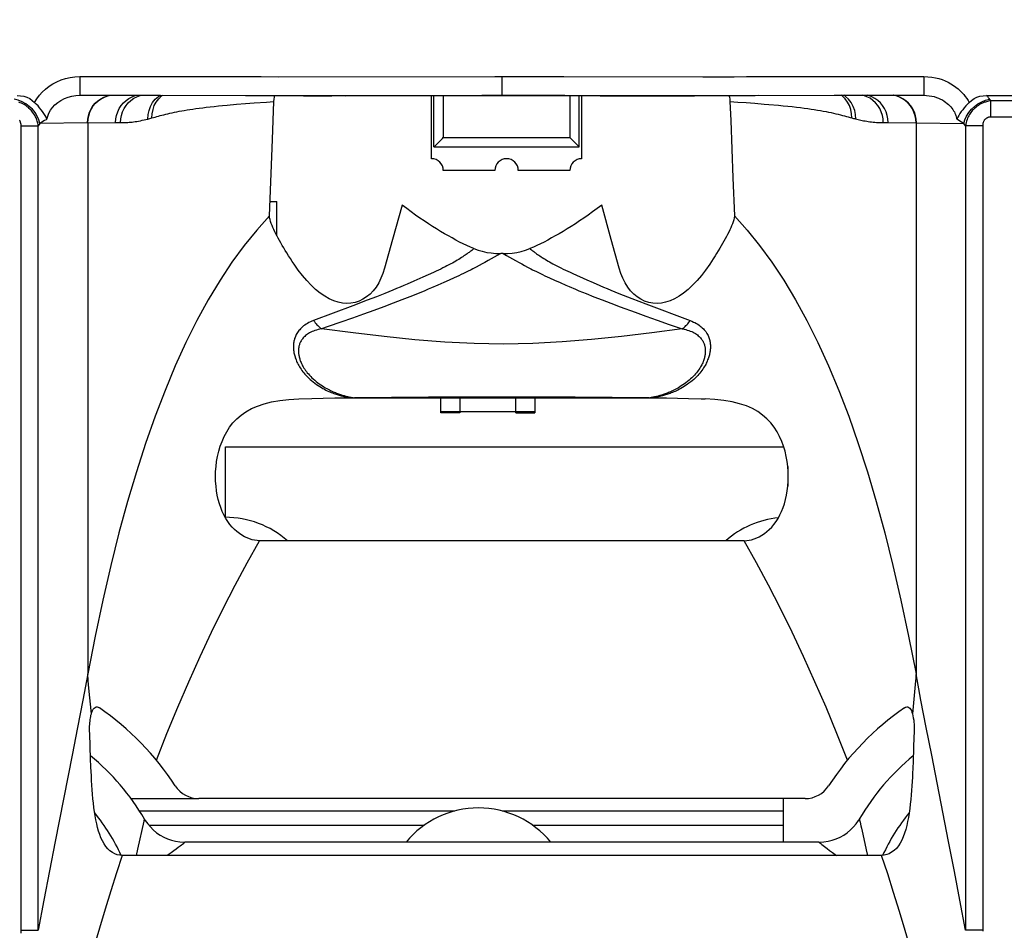
# Model space of a CAD drawing. Units: millimetres. Extents: x -73 to 34, y -25 to 40.
# Drawn here: x 6 to 16, y -19 to -9 of the extents above; entities that cross this region are included whole.
import ezdxf

# ---------------------------------------------------------------- set-up
doc = ezdxf.new("R2010")
doc.units = ezdxf.units.MM
doc.header["$LTSCALE"] = 23.1
doc.layers.get('0').update_dxf_attribs({"linetype": 'CONTINUOUS'})
for name, color, linetype in [('IMPORT_IGES', 7, 'CONTINUOUS'), ('RACCORDO', 7, 'CONTINUOUS'), ('SMUSSO', 7, 'CONTINUOUS'), ('SUPERFICI', 7, 'CONTINUOUS')]:
    doc.layers.add(name, color=color, linetype=linetype)
doc.styles.get("Standard").update_dxf_attribs({"font": 'txt', "width": 0.8})
doc.dimstyles.new('DIMSTYLE_1', dxfattribs={"dimtxt": 3, "dimasz": 3, "dimexe": 1.5, "dimexo": 0.5, "dimgap": 0.75, "dimtad": 1, "dimtxsty": 'STANDARD', "dimblk": '_FILLED', "dimblk1": '_FILLED', "dimblk2": '_FILLED', "dimcen": 0.09, "dimazin": 2, "dimtfac": 1, "dimtofl": 0, "dimtmove": 0, "dimatfit": 3, "dimldrblk": '_FILLED', "dimfxl": 1, "dimtolj": 1, "dimarcsym": 0})

# ---------------------------------------------------------------- blocks, each defined once
blk = doc.blocks.new('_FILLED')
at = {"color": 0, "linetype": 'BYBLOCK'}
blk.add_solid([(0, 0), (-1, 0.3167), (-1, -0.3167)], dxfattribs=at)
blk = doc.blocks.new('*D2')
at = {"color": 7, "linetype": 'CONTINUOUS'}
for p, q in [((14.235, 24.55), (33.564, 24.55)), ((32.064, 24.55), (32.064, 0)), ((32.064, -24.55), (32.064, 0)), ((14.235, -24.55), (33.564, -24.55))]:
    blk.add_line(p, q, dxfattribs=at)
at = {"color": 7, "linetype": 'CONTINUOUS', "xscale": 3, "yscale": 3, "zscale": 3}
for p, rotation in [((32.064, 24.55), 90), ((32.064, -24.55), 270)]:
    blk.add_blockref('_FILLED', p, dxfattribs=dict(at, rotation=rotation))
at = {"color": 7, "linetype": 'CONTINUOUS', "insert": (28.314, 0), "char_height": 3, "width": 12.21429, "attachment_point": 2, "rotation": 90, "line_spacing_factor": 0.9}
blk.add_mtext('{\\ftxt;\\W0.0001;\\H0.0001;\\~}{\\ftxt;\\W2.7142857143;\\H3.0; }{\\ftxt;\\W0.0001;\\H0.0001;\\~}', dxfattribs=at)

msp = doc.modelspace()

# ---------------------------------------------------------------- linework, layer by layer
at = {"color": 250, "linetype": 'CONTINUOUS'}
for p, q in [((8.265, -10.087), (8.358, -10.08)), ((8.358, -10.08), (8.487, -10.071)), ((8.487, -10.071), (8.567, -10.066)), ((8.624, -10.001), (9.336, -10.003)), ((9.336, -10.003), (10.775, -10)), ((10.775, -10), (11, -10)), ((12.308, -10.002), (12.858, -10.003)), ((12.858, -10.003), (13.376, -10.001)), ((13.433, -10.066), (13.517, -10.072)), ((13.517, -10.072), (13.606, -10.077)), ((13.606, -10.077), (13.7, -10.084)), ((8.069, -10.103), (8.167, -10.095)), ((8.167, -10.095), (8.265, -10.087)), ((12.571, -13.224), (11.783, -13.219)), ((7.133, -17.632), (10.497, -17.632)), ((11.003, -17.632), (14, -17.632)), ((7.232, -17.782), (10.175, -17.782)), ((11.325, -17.782), (14, -17.782))]:
    msp.add_line(p, q, dxfattribs=at)
at = {"color": 7, "linetype": 'CONTINUOUS'}
for p, q in [((8.551, -10.471), (8.567, -10.066)), ((13.431, -10.042), (13.433, -10.066)), ((13.433, -10.066), (13.441, -10.269)), ((13.441, -10.269), (13.464, -10.878)), ((8.52, -11.286), (8.551, -10.471)), ((13.464, -10.878), (13.48, -11.286)), ((9.429, -13.224), (12.571, -13.224)), ((15.049, -18.106), (6.951, -18.106))]:
    msp.add_line(p, q, dxfattribs=at)
for points in [[(8.567, -10.066), (8.569, -10.042), (8.573, -10.019), (8.578, -9.999)], [(13.422, -9.999), (13.427, -10.019), (13.431, -10.042)]]:
    msp.add_lwpolyline(points, dxfattribs=at)
at = {"color": 250, "linetype": 'CONTINUOUS'}
for points in [[(11, -10), (11.458, -10.001), (12.308, -10.002)], [(7.267, -10.24), (7.283, -10.235), (7.3, -10.231), (7.317, -10.226), (7.335, -10.221), (7.354, -10.216), (7.373, -10.211), (7.393, -10.206), (7.414, -10.201), (7.436, -10.196), (7.458, -10.191), (7.481, -10.185), (7.506, -10.18), (7.531, -10.175), (7.557, -10.17), (7.584, -10.165), (7.612, -10.16), (7.641, -10.155), (7.672, -10.15), (7.703, -10.146), (7.736, -10.141), (7.771, -10.136), (7.808, -10.131), (7.846, -10.127), (7.887, -10.122), (7.93, -10.117), (7.975, -10.112), (8.021, -10.108), (8.069, -10.103)], [(13.7, -10.084), (13.798, -10.092), (13.849, -10.096)], [(13.849, -10.096), (13.951, -10.105), (14.001, -10.11), (14.05, -10.115), (14.097, -10.12), (14.142, -10.125), (14.184, -10.13), (14.224, -10.136), (14.263, -10.141), (14.299, -10.146), (14.333, -10.151), (14.366, -10.157), (14.398, -10.162), (14.428, -10.167), (14.458, -10.173), (14.486, -10.179), (14.513, -10.184), (14.539, -10.19), (14.564, -10.196), (14.587, -10.201), (14.611, -10.207), (14.633, -10.213), (14.654, -10.218), (14.675, -10.224), (14.695, -10.229), (14.714, -10.235), (14.733, -10.24)], [(8.52, -11.286), (8.384, -11.436), (8.251, -11.601), (8.12, -11.779), (7.993, -11.972), (7.868, -12.179), (7.747, -12.4), (7.629, -12.635), (7.516, -12.885), (7.406, -13.147), (7.3, -13.423), (7.199, -13.712), (7.101, -14.015), (7.006, -14.333), (6.915, -14.665), (6.828, -15.014), (6.743, -15.382), (6.661, -15.767), (6.582, -16.169)], [(13.48, -11.286), (13.616, -11.436), (13.749, -11.601), (13.88, -11.779), (14.007, -11.972), (14.132, -12.179), (14.253, -12.4), (14.371, -12.635), (14.484, -12.885), (14.594, -13.147), (14.7, -13.423), (14.801, -13.712), (14.899, -14.015), (14.994, -14.333), (15.085, -14.665), (15.172, -15.014), (15.257, -15.382), (15.339, -15.767), (15.418, -16.169)], [(11.783, -13.219), (11.521, -13.218), (11.261, -13.217), (11, -13.217), (10.739, -13.217), (10.479, -13.218), (10.217, -13.219), (9.429, -13.224)]]:
    msp.add_lwpolyline(points, dxfattribs=at)
at = {"color": 7, "linetype": 'CONTINUOUS'}
msp.add_arc((10.75, -18.6), 1, 39.4433, 140.5567, dxfattribs=at)
at = {"layer": 'IMPORT_IGES', "color": 7, "linetype": 'CONTINUOUS'}
for p, q in [((10.25, -10.675), (10.25, -10.003)), ((10.275, -10.55), (10.275, -10.003)), ((11.825, -10.55), (11.825, -10.003)), ((11.85, -10.003), (11.85, -10.675)), ((10.277, -10.548), (10.34, -10.485)), ((11.823, -10.548), (11.76, -10.485)), ((10.275, -10.55), (10.277, -10.548)), ((10.275, -10.55), (11.825, -10.55)), ((10.275, -10.55), (10.275, -10.55)), ((11.825, -10.55), (11.823, -10.548)), ((11.825, -10.55), (11.825, -10.55)), ((10.925, -10.8), (10.375, -10.8)), ((11.725, -10.8), (11.175, -10.8)), ((8.526, -11.13), (8.6, -11.13)), ((8.6, -11.498), (8.6, -11.13)), ((10.35, -13.375), (10.35, -13.224)), ((10.55, -13.224), (10.55, -13.385)), ((11.15, -13.385), (11.15, -13.224)), ((11.35, -13.224), (11.35, -13.375)), ((11.35, -13.375), (10.35, -13.375)), ((10.35, -13.385), (10.35, -13.375)), ((10.55, -13.385), (10.35, -13.385)), ((11.15, -13.385), (11.35, -13.385)), ((11.35, -13.375), (11.35, -13.385)), ((8.05, -13.75), (14.007, -13.75)), ((8.05, -14.5), (8.05, -13.75)), ((14.05, -13.959), (14.05, -14.169)), ((7.042, -17.5), (7.766, -17.5)), ((14, -17.5), (14, -17.965))]:
    msp.add_line(p, q, dxfattribs=at)
at = {"layer": 'IMPORT_IGES', "color": 250, "linetype": 'CONTINUOUS'}
for p, q in [((10.375, -10.002), (10.375, -10.45)), ((11.725, -10.003), (11.725, -10.45)), ((10.375, -10.45), (11.725, -10.45))]:
    msp.add_line(p, q, dxfattribs=at)
at = {"layer": 'IMPORT_IGES', "color": 7, "linetype": 'CONTINUOUS'}
for points in [[(10.34, -10.485), (10.366, -10.459), (10.375, -10.45)], [(11.76, -10.485), (11.734, -10.459), (11.725, -10.45)]]:
    msp.add_lwpolyline(points, dxfattribs=at)
for centre, radius, start, end in [((10.25, -10.8), 0.125, 0, 90), ((11.05, -10.8), 0.125, 0, 180), ((11.85, -10.8), 0.125, 90, 180), ((8.05, -15.5), 1, 48.5838, 90), ((14.05, -15.5), 1, 95.8008, 131.4208)]:
    msp.add_arc(centre, radius, start, end, dxfattribs=at)
at = {"layer": 'RACCORDO', "color": 250, "linetype": 'CONTINUOUS'}
for p, q in [((6.497, -9.798), (6.879, -9.798)), ((6.497, -9.798), (6.498, -9.998)), ((6.879, -9.798), (7.359, -9.798)), ((7.359, -9.798), (8.302, -9.8)), ((8.302, -9.8), (8.43, -9.8)), ((8.43, -9.8), (8.616, -9.801)), ((8.616, -9.801), (10.925, -9.8)), ((10.925, -9.8), (11.266, -9.8)), ((11, -9.8), (11, -10)), ((13.145, -9.801), (13.242, -9.801)), ((13.242, -9.801), (13.337, -9.801)), ((13.337, -9.801), (13.477, -9.801)), ((13.477, -9.801), (13.61, -9.8)), ((13.61, -9.8), (14.579, -9.799)), ((14.579, -9.799), (14.614, -9.798)), ((14.614, -9.798), (14.727, -9.798)), ((14.727, -9.798), (14.899, -9.798)), ((14.899, -9.798), (15.147, -9.798)), ((15.147, -9.798), (15.503, -9.798)), ((15.503, -9.798), (15.502, -9.998)), ((7.335, -10.011), (7.353, -9.998)), ((8.298, -10), (8.616, -10.001)), ((8.616, -10.001), (10.764, -10)), ((9.201, -10.004), (8.945, -10.003)), ((9.566, -10.004), (9.201, -10.004)), ((9.95, -10.004), (9.566, -10.004)), ((10.785, -10), (9.95, -10.004)), ((11, -10), (10.785, -10)), ((11, -10), (11.236, -10)), ((11.236, -10), (13.145, -10.001)), ((11.236, -10), (12.05, -10.004)), ((12.05, -10.004), (12.434, -10.004)), ((12.434, -10.004), (12.799, -10.004)), ((12.799, -10.004), (13.055, -10.003)), ((13.145, -10.001), (13.242, -10.001)), ((13.242, -10.001), (13.337, -10.001)), ((13.337, -10.001), (13.702, -10)), ((14.665, -10.011), (14.647, -9.998)), ((16.216, -10.058), (16.197, -10.033)), ((20.561, -10.058), (16.216, -10.058)), ((16.216, -10.231), (16.216, -10.058)), ((6.088, -10.29), (6.072, -10.3)), ((6.104, -10.279), (6.088, -10.29)), ((6.121, -10.269), (6.104, -10.279)), ((6.578, -10.294), (6.879, -10.29)), ((6.879, -10.29), (6.931, -10.29)), ((7.224, -10.252), (7.234, -10.249)), ((7.234, -10.249), (7.243, -10.247)), ((7.243, -10.247), (7.253, -10.244)), ((7.253, -10.244), (7.263, -10.241)), ((7.263, -10.241), (7.267, -10.24)), ((14.733, -10.24), (14.742, -10.243)), ((14.742, -10.243), (14.752, -10.245)), ((14.752, -10.245), (14.762, -10.248)), ((14.762, -10.248), (14.771, -10.25)), ((14.771, -10.25), (14.788, -10.255)), ((15.051, -10.29), (15.121, -10.29)), ((15.121, -10.29), (15.418, -10.294)), ((15.871, -10.264), (15.854, -10.254)), ((15.887, -10.274), (15.871, -10.264)), ((15.904, -10.285), (15.887, -10.274)), ((20.561, -10.231), (16.216, -10.231)), ((5.871, -10.323), (6.054, -10.323)), ((5.871, -18.905), (5.871, -10.323)), ((6.072, -10.3), (6.054, -10.323)), ((6.054, -18.905), (6.054, -10.323)), ((6.578, -10.294), (6.072, -10.3)), ((6.582, -10.294), (6.582, -16.169)), ((15.418, -10.294), (15.928, -10.3)), ((15.418, -10.294), (15.418, -16.169)), ((15.946, -10.323), (15.928, -10.3)), ((16.129, -10.323), (15.946, -10.323)), ((15.946, -10.323), (15.946, -18.905)), ((16.129, -10.323), (16.129, -18.914)), ((10.855, -11.761), (10.817, -11.782)), ((10.951, -11.707), (10.855, -11.761)), ((10.988, -11.687), (10.951, -11.707)), ((11.012, -11.687), (11.049, -11.707)), ((11.049, -11.707), (11.145, -11.762)), ((11.145, -11.762), (11.183, -11.782)), ((10.759, -11.814), (10.726, -11.831)), ((10.789, -11.798), (10.759, -11.814)), ((10.817, -11.782), (10.789, -11.798)), ((11.183, -11.782), (11.211, -11.798)), ((11.211, -11.798), (11.241, -11.814)), ((11.241, -11.814), (11.274, -11.831)), ((11.274, -11.831), (11.309, -11.85)), ((10.156, -11.939), (10.06, -11.982)), ((10.271, -11.888), (10.156, -11.939)), ((10.438, -11.971), (10.379, -11.997)), ((10.492, -11.946), (10.438, -11.971)), ((11.562, -11.971), (11.62, -11.997)), ((11.906, -11.967), (11.974, -11.997)), ((10.379, -11.997), (10.317, -12.025)), ((11.62, -11.997), (11.683, -12.024)), ((11.974, -11.997), (12.045, -12.028)), ((9.661, -12.148), (9.564, -12.185)), ((9.752, -12.112), (9.661, -12.148)), ((9.932, -12.181), (9.839, -12.217)), ((10.019, -12.147), (9.932, -12.181)), ((10.101, -12.115), (10.019, -12.147)), ((10.178, -12.083), (10.101, -12.115)), ((11.898, -12.114), (11.98, -12.147)), ((11.98, -12.147), (12.068, -12.181)), ((12.068, -12.181), (12.161, -12.217)), ((12.386, -12.166), (12.537, -12.224)), ((9.409, -12.245), (8.991, -12.402)), ((9.564, -12.185), (9.409, -12.245)), ((9.74, -12.254), (9.635, -12.293)), ((9.839, -12.217), (9.74, -12.254)), ((12.161, -12.217), (12.26, -12.254)), ((12.26, -12.254), (12.42, -12.312)), ((12.537, -12.224), (13.009, -12.402)), ((9.405, -12.376), (9.28, -12.42)), ((9.523, -12.333), (9.405, -12.376)), ((9.635, -12.293), (9.523, -12.333)), ((12.42, -12.312), (12.534, -12.354)), ((12.534, -12.354), (12.656, -12.397)), ((12.656, -12.397), (12.786, -12.443)), ((12.786, -12.443), (12.924, -12.49)), ((15.413, -16.243), (15.406, -16.322)), ((6.62, -16.596), (6.594, -16.322)), ((15.406, -16.322), (15.38, -16.596)), ((6.415, -17.036), (6.235, -17.956)), ((15.765, -17.956), (15.585, -17.036)), ((7.133, -17.632), (10.497, -17.632)), ((11.003, -17.632), (14, -17.632)), ((7.232, -17.782), (10.175, -17.782)), ((11.325, -17.782), (14, -17.782)), ((14.83, -17.792), (14.835, -17.816)), ((14.835, -17.816), (14.849, -17.879)), ((14.849, -17.879), (14.887, -18.047)), ((15.828, -18.279), (15.765, -17.956)), ((14.887, -18.047), (14.9, -18.106)), ((5.871, -18.905), (6.054, -18.905)), ((16.129, -18.905), (15.946, -18.905))]:
    msp.add_line(p, q, dxfattribs=at)
at = {"layer": 'RACCORDO', "color": 7, "linetype": 'CONTINUOUS'}
for p, q in [((6.498, -9.998), (6.879, -9.998)), ((6.879, -9.998), (7.359, -9.998)), ((7.359, -9.998), (8.298, -10)), ((8.945, -10.003), (8.944, -10.003)), ((10.764, -10), (11.236, -10)), ((13.055, -10.003), (13.056, -10.003)), ((13.702, -10), (14.546, -9.999)), ((14.546, -9.999), (14.615, -9.998)), ((14.615, -9.998), (14.688, -9.998)), ((14.688, -9.998), (14.899, -9.998)), ((14.899, -9.998), (15.147, -9.998)), ((15.147, -9.998), (15.502, -9.998)), ((16.171, -10), (20.565, -10)), ((9.935, -11.172), (9.833, -11.536)), ((12.167, -11.536), (12.065, -11.172)), ((9.833, -11.536), (9.749, -11.842)), ((12.251, -11.842), (12.167, -11.536)), ((11.012, -11.687), (10.988, -11.687)), ((8.832, -13.238), (8.971, -13.233)), ((8.971, -13.233), (9.094, -13.23)), ((9.094, -13.23), (9.216, -13.227)), ((9.216, -13.227), (9.308, -13.225)), ((9.308, -13.225), (9.368, -13.224)), ((9.418, -13.224), (9.429, -13.224)), ((12.571, -13.224), (12.582, -13.224)), ((12.621, -13.224), (12.68, -13.225)), ((12.68, -13.225), (12.756, -13.226)), ((12.756, -13.226), (12.874, -13.229)), ((12.874, -13.229), (12.992, -13.232)), ((12.992, -13.232), (13.127, -13.237)), ((13.127, -13.237), (13.168, -13.238)), ((7.979, -13.796), (7.995, -13.743)), ((13.586, -14.751), (8.414, -14.751)), ((15.397, -16.804), (15.396, -16.836)), ((15.396, -16.836), (15.387, -17.097)), ((6.616, -17.164), (6.612, -17.073)), ((6.62, -17.258), (6.616, -17.164)), ((14.234, -17.5), (7.766, -17.5)), ((14.382, -17.965), (7.618, -17.965))]:
    msp.add_line(p, q, dxfattribs=at)
at = {"layer": 'RACCORDO', "color": 250, "linetype": 'CONTINUOUS'}
for points in [[(6.015, -10.075), (6.039, -10.036), (6.066, -9.999), (6.097, -9.965), (6.131, -9.932), (6.169, -9.903), (6.209, -9.876), (6.253, -9.854), (6.298, -9.834), (6.346, -9.819), (6.395, -9.808), (6.445, -9.801), (6.497, -9.798)], [(11.266, -9.8), (11.662, -9.8), (13.145, -9.801)], [(15.503, -9.798), (15.545, -9.801), (15.586, -9.805), (15.625, -9.812), (15.661, -9.821), (15.696, -9.832), (15.729, -9.845), (15.761, -9.86), (15.79, -9.876), (15.817, -9.893), (15.843, -9.911), (15.866, -9.93), (15.888, -9.95), (15.908, -9.97), (15.927, -9.99), (15.944, -10.011), (15.959, -10.032), (15.973, -10.053), (15.985, -10.075)], [(6.072, -10.3), (6.06, -10.26), (6.042, -10.22), (6.019, -10.183), (5.991, -10.148), (5.958, -10.117), (5.921, -10.09), (5.881, -10.068), (5.84, -10.051), (5.797, -10.04)], [(6.054, -10.323), (6.052, -10.31), (6.049, -10.297), (6.046, -10.285), (6.043, -10.274), (6.039, -10.262), (6.035, -10.251), (6.03, -10.24), (6.025, -10.23), (6.02, -10.219), (6.014, -10.209), (6.008, -10.198), (6.001, -10.188), (5.994, -10.178), (5.986, -10.168), (5.977, -10.158), (5.968, -10.149), (5.958, -10.139), (5.948, -10.13), (5.937, -10.121), (5.926, -10.113), (5.914, -10.105), (5.902, -10.098), (5.889, -10.091), (5.876, -10.084), (5.862, -10.078), (5.848, -10.073)], [(6.146, -10.254), (6.155, -10.221), (6.167, -10.189), (6.185, -10.158), (6.206, -10.128), (6.232, -10.101), (6.261, -10.075), (6.295, -10.053), (6.332, -10.034), (6.371, -10.019), (6.412, -10.008), (6.454, -10.001), (6.498, -9.998)], [(6.578, -10.294), (6.581, -10.255), (6.588, -10.217), (6.6, -10.18), (6.617, -10.145), (6.637, -10.112), (6.662, -10.083), (6.69, -10.057), (6.722, -10.035), (6.755, -10.018), (6.791, -10.005), (6.823, -9.998)], [(6.582, -10.294), (6.585, -10.255), (6.592, -10.217), (6.604, -10.18), (6.621, -10.145), (6.641, -10.112), (6.666, -10.083), (6.694, -10.057), (6.726, -10.035), (6.759, -10.018), (6.795, -10.005), (6.827, -9.998)], [(6.879, -10.29), (6.882, -10.251), (6.889, -10.213), (6.901, -10.176), (6.917, -10.141), (6.938, -10.109), (6.962, -10.079), (6.99, -10.054), (7.021, -10.032), (7.054, -10.014)], [(6.931, -10.29), (6.933, -10.251), (6.941, -10.213), (6.953, -10.176), (6.969, -10.141), (6.99, -10.109), (7.014, -10.079), (7.042, -10.053), (7.073, -10.031), (7.107, -10.014), (7.142, -10.001), (7.155, -9.998)], [(7.054, -10.014), (7.089, -10.001), (7.103, -9.998)], [(7.224, -10.252), (7.226, -10.205), (7.236, -10.16), (7.252, -10.117), (7.274, -10.077), (7.302, -10.041), (7.335, -10.011)], [(7.267, -10.24), (7.269, -10.195), (7.278, -10.151), (7.292, -10.109), (7.313, -10.071)], [(7.313, -10.071), (7.339, -10.036), (7.37, -10.005), (7.379, -9.998)], [(14.687, -10.071), (14.661, -10.036), (14.63, -10.005), (14.621, -9.998)], [(14.776, -10.252), (14.774, -10.205), (14.764, -10.16), (14.748, -10.117), (14.726, -10.077), (14.698, -10.041), (14.665, -10.011)], [(14.733, -10.24), (14.731, -10.195), (14.722, -10.151), (14.708, -10.109), (14.687, -10.071)], [(15.069, -10.29), (15.067, -10.251), (15.059, -10.213), (15.047, -10.176), (15.031, -10.141), (15.01, -10.109), (14.986, -10.079), (14.958, -10.053), (14.927, -10.031), (14.893, -10.014), (14.858, -10.001), (14.845, -9.998)], [(14.946, -10.014), (14.911, -10.001), (14.897, -9.998)], [(15.121, -10.29), (15.118, -10.251), (15.111, -10.213), (15.099, -10.176), (15.083, -10.141), (15.062, -10.109), (15.038, -10.079), (15.01, -10.054), (14.979, -10.032), (14.946, -10.014)], [(15.418, -10.294), (15.415, -10.255), (15.408, -10.217), (15.396, -10.18), (15.379, -10.145), (15.359, -10.112), (15.334, -10.083), (15.306, -10.057), (15.274, -10.035), (15.241, -10.018), (15.205, -10.005), (15.173, -9.998)], [(15.422, -10.294), (15.419, -10.255), (15.412, -10.217), (15.4, -10.18), (15.383, -10.145), (15.363, -10.112), (15.338, -10.083), (15.31, -10.057), (15.278, -10.035), (15.245, -10.018), (15.209, -10.005), (15.177, -9.998)], [(15.502, -9.998), (15.531, -10), (15.559, -10.003), (15.586, -10.007), (15.611, -10.013), (15.635, -10.021), (15.658, -10.029), (15.679, -10.039), (15.699, -10.049), (15.717, -10.061), (15.734, -10.072), (15.75, -10.085), (15.765, -10.097), (15.778, -10.11), (15.79, -10.123), (15.801, -10.137), (15.81, -10.15), (15.819, -10.164), (15.827, -10.177), (15.833, -10.19), (15.839, -10.203), (15.844, -10.216), (15.848, -10.229), (15.851, -10.242), (15.854, -10.254)], [(15.928, -10.3), (15.94, -10.26), (15.958, -10.22), (15.981, -10.183), (16.009, -10.148), (16.042, -10.117), (16.079, -10.09), (16.119, -10.068), (16.16, -10.051), (16.203, -10.04)], [(16.216, -10.058), (16.204, -10.059), (16.192, -10.062), (16.181, -10.064), (16.169, -10.067), (16.158, -10.071), (16.147, -10.074), (16.136, -10.079), (16.126, -10.083), (16.115, -10.088), (16.104, -10.094), (16.093, -10.1), (16.083, -10.107), (16.072, -10.114), (16.062, -10.122), (16.051, -10.131), (16.041, -10.14), (16.032, -10.149), (16.022, -10.159), (16.013, -10.17), (16.004, -10.181), (15.996, -10.192), (15.988, -10.204), (15.981, -10.217), (15.974, -10.23), (15.968, -10.244), (15.962, -10.258), (15.957, -10.274), (15.953, -10.289), (15.949, -10.306), (15.946, -10.323)], [(16.197, -10.033), (16.192, -10.026), (16.187, -10.02), (16.181, -10.013), (16.176, -10.006), (16.171, -10)], [(5.871, -10.323), (5.871, -10.318), (5.871, -10.313), (5.87, -10.308), (5.869, -10.304), (5.869, -10.3), (5.868, -10.295), (5.866, -10.291), (5.865, -10.287), (5.864, -10.283), (5.862, -10.28), (5.86, -10.276), (5.858, -10.272), (5.856, -10.269), (5.853, -10.265)], [(6.146, -10.254), (6.138, -10.259), (6.121, -10.269)], [(6.931, -10.29), (6.943, -10.29), (6.955, -10.29), (6.967, -10.29), (6.98, -10.29), (6.994, -10.289), (7.008, -10.288), (7.023, -10.287), (7.039, -10.286), (7.055, -10.284), (7.071, -10.282), (7.088, -10.279), (7.106, -10.277), (7.124, -10.274), (7.143, -10.27), (7.162, -10.266), (7.182, -10.262), (7.203, -10.257), (7.224, -10.252)], [(14.788, -10.255), (14.801, -10.258), (14.815, -10.261), (14.829, -10.264), (14.844, -10.267), (14.859, -10.27), (14.875, -10.273), (14.892, -10.276), (14.908, -10.279), (14.925, -10.281), (14.943, -10.283), (14.96, -10.285), (14.978, -10.287), (14.996, -10.288), (15.014, -10.289), (15.033, -10.29), (15.051, -10.29)], [(15.928, -10.3), (15.92, -10.295), (15.904, -10.285)], [(16.216, -10.231), (16.212, -10.231), (16.207, -10.231), (16.203, -10.232), (16.199, -10.232), (16.195, -10.233), (16.191, -10.234), (16.188, -10.235), (16.184, -10.237), (16.18, -10.238), (16.176, -10.24), (16.173, -10.242), (16.169, -10.244), (16.166, -10.246), (16.162, -10.249), (16.159, -10.252), (16.155, -10.255), (16.152, -10.258), (16.149, -10.262), (16.146, -10.266), (16.144, -10.269), (16.141, -10.274), (16.139, -10.278), (16.137, -10.283), (16.135, -10.288), (16.133, -10.293), (16.132, -10.298), (16.131, -10.304), (16.13, -10.31), (16.129, -10.316), (16.129, -10.323)], [(10.701, -11.634), (10.694, -11.64), (10.686, -11.646), (10.678, -11.653), (10.669, -11.66), (10.66, -11.666), (10.65, -11.674), (10.64, -11.681), (10.63, -11.689), (10.619, -11.697), (10.607, -11.705), (10.595, -11.713), (10.582, -11.722), (10.568, -11.73), (10.554, -11.739), (10.54, -11.749), (10.524, -11.758), (10.508, -11.768), (10.491, -11.778), (10.473, -11.788), (10.454, -11.798), (10.435, -11.808), (10.414, -11.819), (10.393, -11.83), (10.37, -11.841), (10.347, -11.852), (10.323, -11.864), (10.297, -11.875), (10.271, -11.888)], [(11.299, -11.634), (11.306, -11.64), (11.314, -11.646), (11.322, -11.653), (11.331, -11.659), (11.34, -11.666), (11.35, -11.674), (11.36, -11.681), (11.37, -11.689), (11.381, -11.697), (11.393, -11.705), (11.405, -11.713), (11.418, -11.721), (11.431, -11.73), (11.446, -11.739), (11.46, -11.748), (11.476, -11.758), (11.492, -11.768), (11.509, -11.777), (11.527, -11.787), (11.545, -11.798), (11.565, -11.808), (11.585, -11.819), (11.607, -11.83), (11.629, -11.841), (11.653, -11.852), (11.677, -11.863), (11.702, -11.875), (11.729, -11.887), (11.756, -11.9), (11.906, -11.967)], [(10.672, -11.859), (10.632, -11.879), (10.611, -11.89), (10.589, -11.9), (10.566, -11.911), (10.542, -11.923), (10.517, -11.934), (10.492, -11.946)], [(10.726, -11.831), (10.69, -11.85), (10.672, -11.859)], [(11.309, -11.85), (11.328, -11.859), (11.368, -11.879)], [(11.368, -11.879), (11.389, -11.89), (11.411, -11.9), (11.434, -11.911), (11.458, -11.923), (11.483, -11.934), (11.508, -11.946), (11.562, -11.971)], [(10.06, -11.982), (9.99, -12.013), (9.954, -12.029), (9.916, -12.045), (9.877, -12.061), (9.837, -12.078), (9.795, -12.095), (9.752, -12.112)], [(10.317, -12.025), (10.25, -12.053), (10.215, -12.068), (10.178, -12.083)], [(11.683, -12.024), (11.716, -12.039), (11.785, -12.068)], [(11.785, -12.068), (11.821, -12.083), (11.898, -12.114)], [(12.045, -12.028), (12.083, -12.045), (12.122, -12.061), (12.163, -12.078), (12.205, -12.095), (12.248, -12.112), (12.292, -12.13), (12.386, -12.166)], [(8.991, -12.402), (8.973, -12.409), (8.957, -12.416), (8.941, -12.424), (8.926, -12.432), (8.911, -12.441), (8.898, -12.45), (8.885, -12.459), (8.873, -12.469), (8.862, -12.479), (8.852, -12.489), (8.843, -12.499), (8.834, -12.509), (8.826, -12.52), (8.819, -12.53), (8.812, -12.541), (8.806, -12.551), (8.801, -12.562), (8.797, -12.572), (8.793, -12.582), (8.789, -12.592), (8.786, -12.602), (8.784, -12.612), (8.781, -12.622), (8.78, -12.632), (8.778, -12.641), (8.777, -12.651), (8.776, -12.66), (8.776, -12.67), (8.776, -12.68), (8.776, -12.689), (8.776, -12.699), (8.777, -12.708), (8.778, -12.718), (8.779, -12.728), (8.781, -12.737), (8.782, -12.747), (8.785, -12.758), (8.787, -12.768), (8.79, -12.778), (8.793, -12.789), (8.796, -12.8), (8.8, -12.811), (8.805, -12.822), (8.809, -12.833), (8.814, -12.845), (8.82, -12.857), (8.826, -12.869), (8.833, -12.881), (8.841, -12.894), (8.849, -12.907), (8.857, -12.92), (8.867, -12.933), (8.877, -12.947), (8.888, -12.96), (8.899, -12.974), (8.911, -12.987), (8.925, -13.001), (8.939, -13.015), (8.954, -13.029), (8.969, -13.042), (8.986, -13.056), (9.004, -13.07), (9.021, -13.083), (9.039, -13.095), (9.057, -13.106), (9.074, -13.117), (9.091, -13.126), (9.107, -13.135), (9.122, -13.143), (9.137, -13.15), (9.152, -13.157), (9.166, -13.163), (9.18, -13.169), (9.193, -13.174), (9.206, -13.179), (9.219, -13.183), (9.231, -13.187), (9.242, -13.191), (9.254, -13.195), (9.264, -13.198), (9.275, -13.201), (9.285, -13.204), (9.295, -13.206), (9.304, -13.208), (9.314, -13.211), (9.323, -13.213), (9.332, -13.214), (9.342, -13.216), (9.351, -13.218), (9.361, -13.219), (9.37, -13.22), (9.38, -13.221), (9.389, -13.222), (9.399, -13.223), (9.408, -13.224), (9.418, -13.224)], [(9.076, -12.49), (9.058, -12.494), (9.04, -12.498), (9.023, -12.503), (9.006, -12.508), (8.991, -12.514), (8.976, -12.52), (8.962, -12.526), (8.949, -12.533), (8.937, -12.54), (8.926, -12.547), (8.915, -12.555), (8.905, -12.562), (8.896, -12.57), (8.888, -12.578), (8.881, -12.586), (8.874, -12.595), (8.868, -12.603), (8.862, -12.611), (8.857, -12.619), (8.853, -12.627), (8.849, -12.635), (8.845, -12.643), (8.842, -12.651), (8.84, -12.659), (8.837, -12.666), (8.835, -12.674), (8.834, -12.682), (8.832, -12.69), (8.831, -12.698), (8.83, -12.706), (8.83, -12.714), (8.83, -12.722), (8.83, -12.73), (8.83, -12.738), (8.831, -12.746), (8.831, -12.755), (8.833, -12.763), (8.834, -12.772), (8.836, -12.781), (8.838, -12.79), (8.84, -12.8), (8.843, -12.809), (8.846, -12.819), (8.849, -12.829), (8.853, -12.84), (8.858, -12.85), (8.863, -12.861), (8.868, -12.872), (8.874, -12.884), (8.881, -12.896), (8.888, -12.908), (8.896, -12.92), (8.905, -12.933), (8.914, -12.945), (8.924, -12.958), (8.935, -12.971), (8.947, -12.984), (8.96, -12.997), (8.973, -13.011), (8.988, -13.024), (9.003, -13.038), (9.019, -13.051), (9.036, -13.064), (9.052, -13.076), (9.069, -13.088), (9.085, -13.099), (9.101, -13.108), (9.116, -13.118), (9.131, -13.126), (9.145, -13.134), (9.159, -13.141), (9.173, -13.148), (9.186, -13.154), (9.199, -13.16), (9.211, -13.165), (9.223, -13.17), (9.235, -13.175), (9.246, -13.179), (9.257, -13.183), (9.268, -13.187), (9.278, -13.19), (9.288, -13.194), (9.297, -13.197), (9.306, -13.2), (9.316, -13.202), (9.325, -13.205), (9.334, -13.207), (9.343, -13.21), (9.352, -13.212), (9.361, -13.214), (9.371, -13.216), (9.389, -13.22)], [(8.991, -12.402), (8.999, -12.413), (9.008, -12.425), (9.017, -12.436), (9.027, -12.446), (9.036, -12.456), (9.046, -12.465), (9.056, -12.474), (9.066, -12.482), (9.076, -12.49)], [(9.28, -12.42), (9.146, -12.466), (9.076, -12.49)], [(12.924, -12.49), (12.598, -12.532), (12.276, -12.57), (11.957, -12.604), (11.642, -12.63), (11.331, -12.647), (11.018, -12.653), (10.704, -12.648), (10.39, -12.632), (10.07, -12.606), (9.744, -12.572), (9.412, -12.533), (9.076, -12.49)], [(13.009, -12.402), (13.027, -12.409), (13.044, -12.417), (13.06, -12.424), (13.075, -12.433), (13.09, -12.441), (13.103, -12.45), (13.116, -12.46), (13.127, -12.469), (13.138, -12.479), (13.149, -12.489), (13.158, -12.499), (13.167, -12.51), (13.174, -12.52), (13.182, -12.531), (13.188, -12.541), (13.194, -12.552), (13.199, -12.562), (13.204, -12.573), (13.208, -12.583), (13.211, -12.593), (13.214, -12.603), (13.217, -12.613), (13.219, -12.622), (13.221, -12.632), (13.222, -12.642), (13.223, -12.651), (13.224, -12.661), (13.224, -12.67), (13.224, -12.68), (13.224, -12.69), (13.224, -12.699), (13.223, -12.709), (13.222, -12.718), (13.221, -12.728), (13.219, -12.738), (13.218, -12.748), (13.215, -12.758), (13.213, -12.768), (13.21, -12.779), (13.207, -12.789), (13.204, -12.8), (13.2, -12.811), (13.195, -12.822), (13.191, -12.834), (13.186, -12.845), (13.18, -12.857), (13.174, -12.869), (13.167, -12.882), (13.159, -12.894), (13.151, -12.907), (13.143, -12.92), (13.133, -12.934), (13.123, -12.947), (13.112, -12.961), (13.101, -12.974), (13.089, -12.988), (13.075, -13.001), (13.061, -13.015), (13.046, -13.029), (13.031, -13.043), (13.014, -13.056), (12.996, -13.07), (12.978, -13.083), (12.96, -13.095), (12.943, -13.106), (12.926, -13.117), (12.909, -13.126), (12.893, -13.135), (12.877, -13.143), (12.862, -13.151), (12.848, -13.157), (12.833, -13.163), (12.82, -13.169), (12.806, -13.174), (12.794, -13.179), (12.781, -13.183), (12.769, -13.187), (12.758, -13.191), (12.746, -13.195), (12.735, -13.198), (12.725, -13.201), (12.715, -13.204), (12.705, -13.206), (12.696, -13.208), (12.686, -13.211), (12.677, -13.213), (12.668, -13.214), (12.658, -13.216), (12.649, -13.218), (12.639, -13.219), (12.63, -13.22), (12.62, -13.221), (12.611, -13.222), (12.601, -13.223), (12.592, -13.224), (12.582, -13.224)], [(12.924, -12.49), (12.943, -12.494), (12.961, -12.498), (12.978, -12.503), (12.995, -12.509), (13.01, -12.514), (13.025, -12.52), (13.039, -12.527), (13.052, -12.533), (13.064, -12.54), (13.075, -12.548), (13.085, -12.555), (13.095, -12.563), (13.104, -12.571), (13.112, -12.579), (13.12, -12.587), (13.127, -12.595), (13.133, -12.603), (13.138, -12.611), (13.143, -12.619), (13.147, -12.627), (13.151, -12.635), (13.155, -12.643), (13.158, -12.651), (13.16, -12.659), (13.163, -12.667), (13.165, -12.675), (13.166, -12.683), (13.168, -12.69), (13.169, -12.698), (13.169, -12.706), (13.17, -12.714), (13.17, -12.722), (13.17, -12.73), (13.17, -12.738), (13.169, -12.747), (13.168, -12.755), (13.167, -12.764), (13.166, -12.773), (13.164, -12.782), (13.162, -12.791), (13.16, -12.8), (13.157, -12.81), (13.154, -12.82), (13.15, -12.83), (13.146, -12.84), (13.142, -12.851), (13.137, -12.862), (13.132, -12.873), (13.126, -12.884), (13.119, -12.896), (13.112, -12.908), (13.104, -12.92), (13.095, -12.933), (13.086, -12.945), (13.075, -12.958), (13.065, -12.971), (13.053, -12.984), (13.04, -12.997), (13.027, -13.011), (13.012, -13.024), (12.997, -13.038), (12.98, -13.051), (12.964, -13.064), (12.947, -13.076), (12.93, -13.088), (12.914, -13.099), (12.899, -13.109), (12.883, -13.118), (12.869, -13.126), (12.854, -13.134), (12.84, -13.141), (12.827, -13.148), (12.814, -13.154), (12.801, -13.16), (12.789, -13.165), (12.776, -13.17), (12.765, -13.175), (12.754, -13.179), (12.743, -13.183), (12.732, -13.187), (12.722, -13.19), (12.712, -13.194), (12.703, -13.197), (12.694, -13.2), (12.684, -13.202), (12.675, -13.205), (12.666, -13.207), (12.657, -13.21), (12.648, -13.212), (12.639, -13.214), (12.629, -13.216)], [(12.924, -12.49), (12.934, -12.482), (12.944, -12.474), (12.954, -12.465), (12.964, -12.456), (12.973, -12.446), (12.983, -12.436), (12.992, -12.425), (13.001, -12.413), (13.009, -12.402)], [(9.389, -13.22), (9.399, -13.221), (9.408, -13.223), (9.418, -13.224)], [(12.629, -13.216), (12.611, -13.22), (12.601, -13.221), (12.592, -13.223), (12.582, -13.224)], [(7.314, -17.09), (7.427, -16.805), (7.542, -16.526), (7.66, -16.253), (7.781, -15.986), (7.903, -15.725), (8.028, -15.471), (8.155, -15.224), (8.283, -14.984), (8.414, -14.751)], [(14.686, -17.09), (14.573, -16.805), (14.458, -16.526), (14.34, -16.253), (14.219, -15.986), (14.097, -15.725), (13.972, -15.471), (13.845, -15.224), (13.717, -14.984), (13.586, -14.751)], [(6.582, -16.169), (6.529, -16.452), (6.473, -16.741), (6.415, -17.036)], [(6.594, -16.322), (6.587, -16.243), (6.585, -16.218), (6.583, -16.193), (6.582, -16.169)], [(15.418, -16.169), (15.417, -16.193), (15.415, -16.218), (15.413, -16.243)], [(15.585, -17.036), (15.527, -16.741), (15.471, -16.452), (15.418, -16.169)], [(7.1, -18.106), (7.115, -18.041), (7.182, -17.742)], [(7.182, -17.742), (7.184, -17.731), (7.186, -17.723), (7.186, -17.719), (7.187, -17.718)], [(14.813, -17.718), (14.814, -17.719), (14.814, -17.722), (14.816, -17.729), (14.818, -17.74), (14.821, -17.753), (14.83, -17.792)], [(6.235, -17.956), (6.174, -18.269), (6.114, -18.585), (6.054, -18.905)], [(7.43, -18.106), (7.44, -18.098), (7.472, -18.075), (7.501, -18.054), (7.526, -18.035), (7.548, -18.019), (7.567, -18.004)], [(7.567, -18.004), (7.607, -17.974), (7.614, -17.969), (7.617, -17.966), (7.618, -17.965)], [(14.382, -17.965), (14.382, -17.966), (14.386, -17.968), (14.392, -17.973), (14.401, -17.98), (14.414, -17.99), (14.429, -18.001), (14.47, -18.033)], [(14.47, -18.033), (14.496, -18.052), (14.527, -18.074), (14.57, -18.106)], [(6.949, -18.106), (6.888, -18.293), (6.827, -18.485), (6.766, -18.681), (6.706, -18.881), (6.646, -19.085), (6.587, -19.294), (6.529, -19.507), (6.471, -19.725), (6.413, -19.948)], [(15.587, -19.948), (15.532, -19.736), (15.477, -19.526), (15.42, -19.318), (15.361, -19.112), (15.302, -18.907), (15.241, -18.704), (15.179, -18.503), (15.116, -18.303), (15.051, -18.106)], [(15.946, -18.905), (15.886, -18.585), (15.828, -18.279)], [(5.871, -18.934), (5.871, -18.914), (5.871, -18.905)]]:
    msp.add_lwpolyline(points, dxfattribs=at)
at = {"layer": 'RACCORDO', "color": 7, "linetype": 'CONTINUOUS'}
for points in [[(5.829, -10), (5.866, -10.003), (5.901, -10.009), (5.933, -10.02), (5.963, -10.034), (5.99, -10.053), (6.015, -10.075)], [(6.146, -10.254), (6.137, -10.234), (6.126, -10.214), (6.113, -10.193), (6.099, -10.173), (6.084, -10.153), (6.068, -10.132), (6.051, -10.112), (6.033, -10.093), (6.015, -10.075)], [(15.985, -10.075), (15.967, -10.093), (15.949, -10.112), (15.932, -10.132), (15.916, -10.153), (15.901, -10.173), (15.887, -10.193), (15.874, -10.214), (15.863, -10.234), (15.854, -10.254)], [(15.985, -10.075), (16.01, -10.053), (16.037, -10.034), (16.067, -10.02), (16.099, -10.009), (16.134, -10.003), (16.171, -10)], [(10.701, -11.634), (10.664, -11.618), (10.626, -11.601), (10.588, -11.583), (10.549, -11.564), (10.51, -11.543), (10.47, -11.521), (10.43, -11.499), (10.388, -11.475), (10.346, -11.45), (10.303, -11.424), (10.26, -11.397), (10.216, -11.369), (10.171, -11.339), (10.125, -11.308), (10.079, -11.276), (10.032, -11.243), (9.984, -11.208), (9.935, -11.172)], [(12.065, -11.172), (12.016, -11.208), (11.968, -11.243), (11.921, -11.276), (11.875, -11.308), (11.829, -11.339), (11.784, -11.369), (11.74, -11.397), (11.697, -11.424), (11.654, -11.45), (11.612, -11.475), (11.57, -11.499), (11.53, -11.521), (11.49, -11.543), (11.45, -11.564), (11.412, -11.583), (11.373, -11.601), (11.336, -11.618), (11.299, -11.634)], [(8.783, -11.801), (8.763, -11.77), (8.743, -11.739), (8.724, -11.71), (8.706, -11.681), (8.689, -11.653), (8.672, -11.626), (8.657, -11.6), (8.642, -11.574), (8.628, -11.549), (8.614, -11.524), (8.601, -11.5), (8.589, -11.477), (8.578, -11.454), (8.567, -11.432), (8.557, -11.41), (8.548, -11.388), (8.539, -11.367), (8.532, -11.346), (8.526, -11.325), (8.522, -11.305), (8.52, -11.286)], [(13.48, -11.286), (13.477, -11.306), (13.473, -11.326), (13.468, -11.348), (13.46, -11.369), (13.451, -11.391), (13.441, -11.413), (13.431, -11.435), (13.42, -11.458), (13.408, -11.482), (13.396, -11.505), (13.383, -11.53), (13.369, -11.554), (13.355, -11.579), (13.34, -11.605), (13.325, -11.631), (13.308, -11.658), (13.291, -11.685), (13.274, -11.713), (13.255, -11.742), (13.236, -11.771), (13.217, -11.801)], [(10.701, -11.634), (10.746, -11.65), (10.791, -11.663), (10.838, -11.674), (10.887, -11.681), (10.937, -11.686), (10.988, -11.687)], [(11.012, -11.687), (11.061, -11.686), (11.11, -11.682), (11.158, -11.674), (11.205, -11.664), (11.252, -11.65), (11.299, -11.634)], [(9.749, -11.842), (9.731, -11.899), (9.71, -11.951), (9.686, -12), (9.658, -12.044), (9.627, -12.084), (9.593, -12.119), (9.557, -12.149), (9.518, -12.174), (9.477, -12.194), (9.434, -12.208), (9.39, -12.217), (9.345, -12.219), (9.299, -12.216), (9.253, -12.207), (9.206, -12.192), (9.158, -12.17), (9.11, -12.143), (9.061, -12.109), (9.013, -12.07), (8.965, -12.025), (8.918, -11.976), (8.872, -11.922), (8.827, -11.864), (8.783, -11.801)], [(13.217, -11.801), (13.173, -11.864), (13.128, -11.922), (13.082, -11.976), (13.034, -12.025), (12.986, -12.07), (12.938, -12.11), (12.89, -12.143), (12.842, -12.17), (12.794, -12.192), (12.747, -12.207), (12.701, -12.216), (12.655, -12.219), (12.61, -12.216), (12.566, -12.208), (12.523, -12.194), (12.482, -12.174), (12.443, -12.149), (12.406, -12.119), (12.373, -12.084), (12.342, -12.044), (12.314, -12), (12.29, -11.951), (12.269, -11.899), (12.251, -11.842)], [(9.368, -13.224), (9.409, -13.224), (9.418, -13.224)], [(12.582, -13.224), (12.61, -13.224), (12.621, -13.224)], [(7.995, -13.743), (8.014, -13.69), (8.037, -13.638), (8.064, -13.588), (8.095, -13.54), (8.131, -13.494), (8.172, -13.451), (8.218, -13.411), (8.269, -13.374), (8.327, -13.341), (8.392, -13.313), (8.463, -13.289), (8.542, -13.269), (8.631, -13.254), (8.727, -13.244), (8.832, -13.238)], [(14.021, -13.796), (14.005, -13.743), (13.986, -13.69), (13.963, -13.638), (13.936, -13.588), (13.904, -13.54), (13.869, -13.493), (13.828, -13.45), (13.781, -13.41), (13.73, -13.373), (13.672, -13.341), (13.608, -13.312), (13.536, -13.288), (13.457, -13.269), (13.369, -13.254), (13.273, -13.244), (13.168, -13.238)], [(8.016, -14.437), (8, -14.397), (7.986, -14.355), (7.974, -14.31), (7.964, -14.264), (7.956, -14.216), (7.95, -14.167), (7.946, -14.116), (7.945, -14.064), (7.946, -14.012), (7.95, -13.958), (7.957, -13.904), (7.966, -13.85), (7.979, -13.796)], [(13.966, -14.475), (13.983, -14.437), (14, -14.397), (14.014, -14.355), (14.026, -14.31), (14.036, -14.264), (14.044, -14.216), (14.05, -14.167), (14.054, -14.116), (14.055, -14.064), (14.054, -14.012), (14.05, -13.958), (14.043, -13.905), (14.034, -13.85), (14.021, -13.796)], [(8.098, -14.576), (8.075, -14.545), (8.054, -14.511), (8.034, -14.475), (8.016, -14.437)], [(13.586, -14.751), (13.612, -14.749), (13.638, -14.745), (13.664, -14.739), (13.691, -14.73), (13.719, -14.72), (13.746, -14.707), (13.773, -14.691), (13.801, -14.673), (13.827, -14.653), (13.853, -14.63), (13.878, -14.604), (13.902, -14.576), (13.925, -14.545), (13.946, -14.511), (13.966, -14.475)], [(8.414, -14.751), (8.388, -14.749), (8.362, -14.745), (8.336, -14.739), (8.309, -14.73), (8.281, -14.72), (8.254, -14.707), (8.227, -14.691), (8.199, -14.673), (8.173, -14.653), (8.147, -14.63), (8.122, -14.604), (8.098, -14.576)], [(6.603, -16.804), (6.602, -16.784), (6.602, -16.764), (6.602, -16.745), (6.602, -16.726), (6.603, -16.709), (6.604, -16.691), (6.606, -16.674), (6.608, -16.658), (6.61, -16.642), (6.613, -16.626), (6.616, -16.611), (6.62, -16.596)], [(6.62, -16.596), (6.626, -16.577), (6.633, -16.56), (6.641, -16.547), (6.65, -16.535), (6.66, -16.527), (6.67, -16.523), (6.682, -16.522), (6.693, -16.525), (6.706, -16.532)], [(15.294, -16.532), (15.307, -16.525), (15.32, -16.522), (15.331, -16.523), (15.342, -16.528), (15.352, -16.537), (15.36, -16.548), (15.368, -16.562), (15.375, -16.578), (15.38, -16.596)], [(15.38, -16.596), (15.385, -16.617), (15.389, -16.639), (15.393, -16.662), (15.395, -16.684), (15.397, -16.707), (15.398, -16.73), (15.398, -16.754), (15.398, -16.779), (15.397, -16.804)], [(6.612, -17.073), (6.608, -16.949), (6.603, -16.804)], [(15.387, -17.097), (15.384, -17.182), (15.382, -17.226), (15.379, -17.271), (15.377, -17.317), (15.374, -17.364), (15.371, -17.412), (15.367, -17.46), (15.362, -17.509), (15.357, -17.558), (15.351, -17.606), (15.345, -17.654), (15.337, -17.701), (15.328, -17.745), (15.319, -17.788), (15.308, -17.83), (15.296, -17.869), (15.282, -17.907), (15.267, -17.942), (15.249, -17.974), (15.23, -18.005), (15.208, -18.031), (15.184, -18.054), (15.158, -18.073), (15.132, -18.088), (15.105, -18.098), (15.077, -18.104), (15.049, -18.106)], [(6.951, -18.106), (6.923, -18.104), (6.897, -18.099), (6.871, -18.089), (6.845, -18.075), (6.819, -18.057), (6.796, -18.036), (6.775, -18.011), (6.756, -17.983), (6.738, -17.952), (6.723, -17.919), (6.709, -17.884), (6.697, -17.847), (6.686, -17.809), (6.677, -17.769), (6.668, -17.728), (6.66, -17.685), (6.653, -17.641), (6.647, -17.596), (6.642, -17.549), (6.637, -17.502), (6.633, -17.454), (6.629, -17.405), (6.626, -17.356), (6.623, -17.307), (6.62, -17.258)], [(7.187, -17.718), (7.195, -17.732), (7.221, -17.769), (7.25, -17.803), (7.281, -17.835), (7.316, -17.864), (7.353, -17.889), (7.392, -17.911), (7.433, -17.93), (7.476, -17.944), (7.519, -17.955), (7.564, -17.962), (7.609, -17.965), (7.618, -17.965)], [(14.382, -17.965), (14.391, -17.965), (14.436, -17.962), (14.48, -17.955), (14.524, -17.944), (14.567, -17.93), (14.608, -17.911), (14.647, -17.889), (14.684, -17.864), (14.718, -17.835), (14.75, -17.803), (14.779, -17.769), (14.805, -17.732), (14.813, -17.718)]]:
    msp.add_lwpolyline(points, dxfattribs=at)
for centre, radius, start, end in [((5, -19), 3, 33.0557, 55.3494), ((17, -19), 3, 124.6506, 146.9443), ((5, -19), 2.535, 30.3805, 50.5415), ((17, -19), 2.535, 129.4585, 149.6195), ((7.766, -17.2), 0.3, 213.0557, 270), ((14.234, -17.2), 0.3, 270, 326.9443)]:
    msp.add_arc(centre, radius, start, end, dxfattribs=at)
at = {"layer": 'RACCORDO', "color": 250, "linetype": 'CONTINUOUS'}
for centre, start, end in [((5, -19), 24.7753, 39.1324), ((17, -19), 140.8307, 155.2224)]:
    msp.add_arc(centre, 2.135, start, end, dxfattribs=at)
at = {"layer": 'SMUSSO', "color": 7, "linetype": 'CONTINUOUS'}
msp.add_arc((10.75, -18.6), 1, 39.4433, 140.5567, dxfattribs=at)
at = {"layer": 'SUPERFICI', "color": 7, "linetype": 'CONTINUOUS'}
for p, q in [((8.265, -10), (8.546, -10.001)), ((8.546, -10.001), (8.882, -10.003)), ((8.882, -10.003), (9.187, -10.004)), ((9.187, -10.004), (11, -10)), ((11.87, -10.003), (11.672, -10.002)), ((12.248, -10.004), (11.87, -10.003)), ((12.56, -10.004), (12.248, -10.004)), ((12.813, -10.004), (12.56, -10.004)), ((13.735, -10), (12.813, -10.004))]:
    msp.add_line(p, q, dxfattribs=at)
msp.add_lwpolyline([(11.672, -10.002), (11.52, -10.002), (11, -10)], dxfattribs=at)

# ---------------------------------------------------------------- dimensions: what is measured, and where the dimension line sits
at = {"color": 7, "linetype": 'CONTINUOUS'}
dim = msp.add_linear_dim(base=(32.064, -24.55), p1=(13.735, 24.55), p2=(13.735, -24.55), angle=270, text='{\\ftxt;\\W0.0001;\\H0.0001;\\~}{\\ftxt;\\W2.7142857143;\\H3.0; }{\\ftxt;\\W0.0001;\\H0.0001;\\~}', dimstyle='DIMSTYLE_1', dxfattribs=at)
dim.commit()
dim.dimension.update_dxf_attribs({"geometry": '*D2', "text_midpoint": (32.064, -0.429), "dimtype": 160})

doc.saveas('drawing.dxf')
